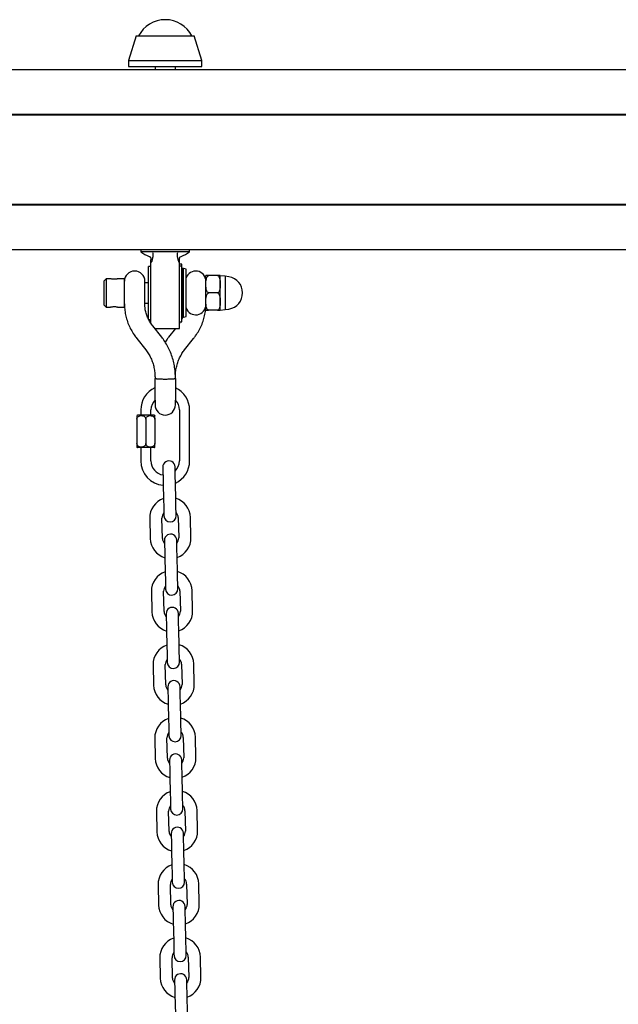
# Model space of a CAD drawing. Units: millimetres. Extents: x 5 to 1916, y 85 to 1872.
# Drawn here: x 1340 to 1369, y 1700 to 1748 of the extents above; entities that cross this region are included whole.
import ezdxf

# ---------------------------------------------------------------- set-up
doc = ezdxf.new("R2010")
doc.units = ezdxf.units.MM
doc.header["$LTSCALE"] = 100

msp = doc.modelspace()

# ---------------------------------------------------------------- linework, layer by layer
at = {"color": 7, "linetype": 'Continuous', "lineweight": 25}
for p, q in [((1345.443, 1747.675), (1345.068, 1746.475)), ((1345.443, 1747.675), (1348.294, 1747.675)), ((1348.669, 1746.475), (1348.294, 1747.675)), ((1345.068, 1746.475), (1345.068, 1746.175)), ((1345.068, 1746.475), (1348.669, 1746.475)), ((1348.669, 1746.175), (1348.669, 1746.475)), ((1553.003, 1746.01), (1281.586, 1746.01)), ((1345.068, 1746.175), (1348.669, 1746.175)), ((1346.369, 1746.175), (1346.369, 1746.01)), ((1347.368, 1746.01), (1347.368, 1746.175)), ((1553.969, 1743.823), (1281.586, 1743.823)), ((1553.976, 1743.789), (1281.586, 1743.789)), ((1553.978, 1743.779), (1281.586, 1743.779)), ((1551.369, 1739.405), (1281.586, 1739.405)), ((1551.369, 1739.396), (1281.586, 1739.396)), ((1551.369, 1739.362), (1281.586, 1739.362)), ((1551.369, 1737.175), (1281.586, 1737.175)), ((1345.669, 1737.175), (1345.669, 1737.065)), ((1348.068, 1737.065), (1348.068, 1737.175)), ((1348.068, 1737.065), (1345.669, 1737.065)), ((1346.169, 1736.633), (1346.169, 1736.688)), ((1347.568, 1736.625), (1347.568, 1736.686)), ((1346.169, 1736.355), (1346.044, 1736.355)), ((1346.044, 1733.755), (1346.044, 1736.355)), ((1346.169, 1733.563), (1346.169, 1736.527)), ((1347.568, 1733.305), (1347.568, 1736.527)), ((1347.689, 1736.462), (1347.568, 1736.462)), ((1347.689, 1736.369), (1347.568, 1736.369)), ((1347.689, 1736.395), (1347.689, 1736.462)), ((1347.689, 1736.369), (1347.689, 1736.395)), ((1347.689, 1733.629), (1347.689, 1736.369)), ((1347.699, 1736.165), (1347.689, 1736.165)), ((1347.763, 1736.25), (1347.699, 1736.25)), ((1347.699, 1733.86), (1347.699, 1736.25)), ((1347.893, 1736.215), (1347.763, 1736.25)), ((1347.763, 1733.86), (1347.763, 1736.25)), ((1347.893, 1733.895), (1347.893, 1736.215)), ((1343.966, 1735.755), (1343.866, 1735.655)), ((1343.866, 1735.055), (1343.866, 1735.655)), ((1344.169, 1735.755), (1343.966, 1735.755)), ((1343.966, 1735.755), (1343.966, 1735.055)), ((1344.866, 1735.755), (1344.565, 1735.755)), ((1344.866, 1735.055), (1344.866, 1735.755)), ((1348.871, 1735.48), (1348.871, 1735.905)), ((1349.446, 1735.905), (1348.996, 1735.905)), ((1349.571, 1735.48), (1349.571, 1735.905)), ((1349.821, 1735.873), (1349.571, 1735.895)), ((1349.997, 1735.845), (1349.821, 1735.873)), ((1349.821, 1735.873), (1349.821, 1734.237)), ((1345.871, 1734.482), (1345.871, 1735.628)), ((1346.044, 1735.555), (1345.871, 1735.555)), ((1348.871, 1734.63), (1348.871, 1735.48)), ((1349.571, 1734.63), (1349.571, 1735.48)), ((1343.866, 1734.455), (1343.866, 1735.055)), ((1343.966, 1735.055), (1343.966, 1734.355)), ((1344.866, 1734.355), (1344.866, 1735.055)), ((1349.446, 1735.055), (1348.996, 1735.055)), ((1343.866, 1734.455), (1343.966, 1734.355)), ((1343.966, 1734.355), (1344.168, 1734.355)), ((1344.564, 1734.355), (1344.866, 1734.355)), ((1344.869, 1734.518), (1344.869, 1734.486)), ((1345.869, 1734.486), (1345.869, 1734.518)), ((1345.871, 1734.555), (1346.044, 1734.555)), ((1348.871, 1734.205), (1348.871, 1734.63)), ((1349.446, 1734.205), (1348.996, 1734.205)), ((1349.571, 1734.205), (1349.571, 1734.63)), ((1349.571, 1734.215), (1349.821, 1734.237)), ((1349.821, 1734.237), (1349.997, 1734.265)), ((1346.044, 1733.755), (1346.169, 1733.755)), ((1347.689, 1733.945), (1347.699, 1733.945)), ((1347.699, 1733.86), (1347.763, 1733.86)), ((1347.763, 1733.86), (1347.893, 1733.895)), ((1346.7, 1732.878), (1346.261, 1733.433)), ((1346.363, 1733.305), (1347.568, 1733.305)), ((1347.374, 1733.305), (1347.037, 1732.878)), ((1347.568, 1733.629), (1347.689, 1733.629)), ((1345.477, 1732.813), (1345.916, 1732.257)), ((1347.821, 1732.257), (1348.26, 1732.813)), ((1346.369, 1730.915), (1346.369, 1730.859)), ((1346.453, 1730.841), (1346.515, 1730.836)), ((1346.869, 1730.826), (1346.966, 1730.827)), ((1347.222, 1730.836), (1347.285, 1730.841)), ((1347.368, 1730.859), (1347.359, 1730.853)), ((1347.368, 1730.859), (1347.368, 1730.915)), ((1346.369, 1729.787), (1346.369, 1729.555)), ((1347.368, 1729.555), (1347.368, 1729.787)), ((1345.918, 1729.055), (1345.51, 1729.055)), ((1345.669, 1729.305), (1345.669, 1729.055)), ((1346.327, 1729.055), (1345.918, 1729.055)), ((1346.169, 1729.055), (1346.169, 1729.305)), ((1347.568, 1729.305), (1347.568, 1726.805)), ((1348.068, 1726.805), (1348.068, 1729.305)), ((1345.478, 1728.855), (1345.478, 1727.655)), ((1345.918, 1728.855), (1345.918, 1727.655)), ((1346.358, 1728.855), (1346.358, 1727.655)), ((1345.918, 1727.455), (1345.51, 1727.455)), ((1345.669, 1727.455), (1345.669, 1726.805)), ((1346.327, 1727.455), (1345.918, 1727.455)), ((1346.169, 1726.805), (1346.169, 1727.455)), ((1346.768, 1725.801), (1346.791, 1724.802)), ((1347.391, 1724.815), (1347.368, 1725.815)), ((1346.109, 1723.986), (1346.132, 1722.986)), ((1346.732, 1723), (1346.709, 1723.999)), ((1347.509, 1724.018), (1347.532, 1723.018)), ((1348.132, 1723.032), (1348.109, 1724.032)), ((1346.85, 1722.202), (1346.873, 1721.202)), ((1347.473, 1721.216), (1347.45, 1722.216)), ((1346.192, 1720.387), (1346.215, 1719.387)), ((1346.815, 1719.401), (1346.792, 1720.4)), ((1347.591, 1720.419), (1347.614, 1719.419)), ((1348.214, 1719.433), (1348.191, 1720.432)), ((1346.933, 1718.603), (1346.956, 1717.603)), ((1347.556, 1717.617), (1347.533, 1718.617)), ((1346.274, 1716.788), (1346.297, 1715.788)), ((1346.897, 1715.802), (1346.874, 1716.801)), ((1347.674, 1716.82), (1347.697, 1715.82)), ((1348.297, 1715.834), (1348.274, 1716.833)), ((1347.015, 1715.004), (1347.038, 1714.004)), ((1347.638, 1714.018), (1347.615, 1715.018)), ((1346.357, 1713.189), (1346.38, 1712.189)), ((1346.98, 1712.203), (1346.957, 1713.202)), ((1347.756, 1713.221), (1347.779, 1712.221)), ((1348.379, 1712.235), (1348.356, 1713.234)), ((1347.098, 1711.405), (1347.121, 1710.405)), ((1347.721, 1710.419), (1347.698, 1711.419)), ((1346.439, 1709.589), (1346.462, 1708.59)), ((1347.062, 1708.604), (1347.039, 1709.603)), ((1347.839, 1709.622), (1347.862, 1708.622)), ((1348.462, 1708.636), (1348.439, 1709.635)), ((1347.18, 1707.806), (1347.203, 1706.806)), ((1347.803, 1706.82), (1347.78, 1707.82)), ((1346.522, 1705.99), (1346.545, 1704.991)), ((1347.145, 1705.004), (1347.122, 1706.004)), ((1347.921, 1706.023), (1347.944, 1705.023)), ((1348.544, 1705.037), (1348.521, 1706.036)), ((1347.263, 1704.207), (1347.286, 1703.207)), ((1347.886, 1703.221), (1347.863, 1704.221)), ((1346.604, 1702.391), (1346.627, 1701.392)), ((1347.227, 1701.405), (1347.204, 1702.405)), ((1348.004, 1702.423), (1348.027, 1701.424)), ((1348.627, 1701.437), (1348.604, 1702.437)), ((1347.345, 1700.608), (1347.368, 1699.608)), ((1347.968, 1699.622), (1347.945, 1700.622))]:
    msp.add_line(p, q, dxfattribs=at)
at = {"color": 7, "linetype": 'Continuous', "lineweight": 25, "flags": 128}
for points in [[(1346.752, 1726.501), (1346.752, 1726.488), (1346.753, 1726.448), (1346.754, 1726.383), (1346.756, 1726.296), (1346.759, 1726.19), (1346.762, 1726.069), (1346.765, 1725.938), (1346.768, 1725.801)], [(1347.368, 1725.815), (1347.365, 1725.952), (1347.362, 1726.083), (1347.359, 1726.204), (1347.356, 1726.31), (1347.354, 1726.397), (1347.353, 1726.462), (1347.352, 1726.501), (1347.352, 1726.515)], [(1346.791, 1724.802), (1346.794, 1724.665), (1346.797, 1724.534), (1346.8, 1724.413), (1346.802, 1724.307), (1346.804, 1724.22), (1346.806, 1724.155), (1346.806, 1724.115), (1346.807, 1724.102)], [(1347.407, 1724.115), (1347.406, 1724.129), (1347.405, 1724.169), (1347.404, 1724.233), (1347.402, 1724.32), (1347.399, 1724.426), (1347.397, 1724.547), (1347.394, 1724.679), (1347.391, 1724.815)], [(1346.834, 1722.902), (1346.835, 1722.889), (1346.836, 1722.849), (1346.837, 1722.784), (1346.839, 1722.697), (1346.841, 1722.591), (1346.844, 1722.47), (1346.847, 1722.339), (1346.85, 1722.202)], [(1347.45, 1722.216), (1347.447, 1722.353), (1347.444, 1722.484), (1347.441, 1722.605), (1347.439, 1722.711), (1347.437, 1722.798), (1347.435, 1722.863), (1347.434, 1722.902), (1347.434, 1722.916)], [(1346.873, 1721.202), (1346.876, 1721.066), (1346.879, 1720.935), (1346.882, 1720.814), (1346.885, 1720.708), (1346.887, 1720.621), (1346.888, 1720.556), (1346.889, 1720.516), (1346.889, 1720.503)], [(1347.489, 1720.516), (1347.489, 1720.53), (1347.488, 1720.57), (1347.486, 1720.634), (1347.484, 1720.721), (1347.482, 1720.827), (1347.479, 1720.948), (1347.476, 1721.08), (1347.473, 1721.216)], [(1346.917, 1719.303), (1346.917, 1719.29), (1346.918, 1719.25), (1346.92, 1719.185), (1346.922, 1719.098), (1346.924, 1718.992), (1346.927, 1718.871), (1346.93, 1718.74), (1346.933, 1718.603)], [(1347.533, 1718.617), (1347.53, 1718.753), (1347.527, 1718.885), (1347.524, 1719.006), (1347.521, 1719.112), (1347.519, 1719.199), (1347.518, 1719.263), (1347.517, 1719.303), (1347.517, 1719.317)], [(1346.956, 1717.603), (1346.959, 1717.467), (1346.962, 1717.336), (1346.965, 1717.215), (1346.967, 1717.109), (1346.969, 1717.022), (1346.971, 1716.957), (1346.972, 1716.917), (1346.972, 1716.904)], [(1347.572, 1716.917), (1347.571, 1716.931), (1347.57, 1716.971), (1347.569, 1717.035), (1347.567, 1717.122), (1347.565, 1717.228), (1347.562, 1717.349), (1347.559, 1717.481), (1347.556, 1717.617)], [(1346.999, 1715.704), (1347, 1715.69), (1347.001, 1715.651), (1347.002, 1715.586), (1347.004, 1715.499), (1347.006, 1715.393), (1347.009, 1715.272), (1347.012, 1715.141), (1347.015, 1715.004)], [(1347.615, 1715.018), (1347.612, 1715.154), (1347.609, 1715.286), (1347.606, 1715.407), (1347.604, 1715.513), (1347.602, 1715.6), (1347.6, 1715.664), (1347.599, 1715.704), (1347.599, 1715.718)], [(1347.038, 1714.004), (1347.041, 1713.868), (1347.044, 1713.737), (1347.047, 1713.616), (1347.05, 1713.51), (1347.052, 1713.423), (1347.053, 1713.358), (1347.054, 1713.318), (1347.054, 1713.305)], [(1347.654, 1713.318), (1347.654, 1713.332), (1347.653, 1713.372), (1347.651, 1713.436), (1347.649, 1713.523), (1347.647, 1713.629), (1347.644, 1713.75), (1347.641, 1713.882), (1347.638, 1714.018)], [(1347.082, 1712.105), (1347.082, 1712.091), (1347.083, 1712.052), (1347.085, 1711.987), (1347.087, 1711.9), (1347.089, 1711.794), (1347.092, 1711.673), (1347.095, 1711.542), (1347.098, 1711.405)], [(1347.698, 1711.419), (1347.695, 1711.555), (1347.692, 1711.687), (1347.689, 1711.808), (1347.686, 1711.914), (1347.684, 1712.001), (1347.683, 1712.065), (1347.682, 1712.105), (1347.682, 1712.119)], [(1347.121, 1710.405), (1347.124, 1710.269), (1347.127, 1710.138), (1347.13, 1710.017), (1347.132, 1709.91), (1347.134, 1709.823), (1347.136, 1709.759), (1347.137, 1709.719), (1347.137, 1709.706)], [(1347.737, 1709.719), (1347.736, 1709.733), (1347.735, 1709.773), (1347.734, 1709.837), (1347.732, 1709.924), (1347.73, 1710.03), (1347.727, 1710.151), (1347.724, 1710.283), (1347.721, 1710.419)], [(1347.164, 1708.506), (1347.165, 1708.492), (1347.166, 1708.453), (1347.167, 1708.388), (1347.169, 1708.301), (1347.172, 1708.195), (1347.174, 1708.074), (1347.177, 1707.943), (1347.18, 1707.806)], [(1347.78, 1707.82), (1347.777, 1707.956), (1347.774, 1708.088), (1347.771, 1708.209), (1347.769, 1708.315), (1347.767, 1708.402), (1347.765, 1708.466), (1347.765, 1708.506), (1347.764, 1708.52)], [(1347.203, 1706.806), (1347.206, 1706.67), (1347.209, 1706.538), (1347.212, 1706.417), (1347.215, 1706.311), (1347.217, 1706.224), (1347.218, 1706.16), (1347.219, 1706.12), (1347.219, 1706.106)], [(1347.819, 1706.12), (1347.819, 1706.134), (1347.818, 1706.173), (1347.817, 1706.238), (1347.815, 1706.325), (1347.812, 1706.431), (1347.809, 1706.552), (1347.806, 1706.683), (1347.803, 1706.82)], [(1347.247, 1704.907), (1347.247, 1704.893), (1347.248, 1704.853), (1347.25, 1704.789), (1347.252, 1704.702), (1347.254, 1704.596), (1347.257, 1704.475), (1347.26, 1704.343), (1347.263, 1704.207)], [(1347.863, 1704.221), (1347.86, 1704.357), (1347.857, 1704.489), (1347.854, 1704.61), (1347.851, 1704.716), (1347.849, 1704.803), (1347.848, 1704.867), (1347.847, 1704.907), (1347.847, 1704.921)], [(1347.286, 1703.207), (1347.289, 1703.071), (1347.292, 1702.939), (1347.295, 1702.818), (1347.297, 1702.712), (1347.299, 1702.625), (1347.301, 1702.561), (1347.302, 1702.521), (1347.302, 1702.507)], [(1347.902, 1702.521), (1347.901, 1702.535), (1347.901, 1702.574), (1347.899, 1702.639), (1347.897, 1702.726), (1347.895, 1702.832), (1347.892, 1702.953), (1347.889, 1703.084), (1347.886, 1703.221)], [(1347.329, 1701.308), (1347.33, 1701.294), (1347.331, 1701.254), (1347.332, 1701.19), (1347.334, 1701.103), (1347.337, 1700.997), (1347.339, 1700.876), (1347.342, 1700.744), (1347.345, 1700.608)], [(1347.945, 1700.622), (1347.942, 1700.758), (1347.939, 1700.889), (1347.936, 1701.01), (1347.934, 1701.116), (1347.932, 1701.204), (1347.93, 1701.268), (1347.93, 1701.308), (1347.929, 1701.321)]]:
    msp.add_lwpolyline(points, dxfattribs=at)
at = {"color": 7, "linetype": 'Continuous', "lineweight": 25}
for centre, radius, start, end in [((1346.869, 1747.002), 1.473, 90, 152.8237), ((1346.869, 1747.002), 1.473, 27.1763, 90), ((1346.869, 1738.883), 2.178, 236.5692, 248.9986), ((1346.869, 1738.883), 2.178, 291.0106, 303.4308), ((1345.369, 1735.628), 0.502, 0, 180), ((1348.369, 1735.628), 0.502, 0, 161.0322), ((1349.871, 1735.055), 0.8, 279.0752, 80.9248), ((1348.369, 1734.482), 0.502, 198.9678, 0), ((1346.869, 1729.305), 1.2, 114.9673, 180), ((1346.869, 1729.305), 1.2, 0, 65.3757), ((1346.869, 1729.305), 0.7, 134.5821, 180), ((1346.869, 1729.555), 0.5, 180, 0), ((1346.869, 1729.305), 0.7, 0, 44.4153), ((1345.66, 1728.855), 0.25, 126.8699, 136.6886), ((1346.177, 1728.855), 0.25, 43.3241, 53.1301), ((1345.66, 1727.655), 0.25, 223.3241, 233.1301), ((1346.177, 1727.655), 0.25, 306.8699, 316.6886), ((1346.869, 1726.805), 1.2, 180, 265.3976), ((1346.869, 1726.805), 0.7, 180, 261.1365), ((1347.052, 1726.508), 0.3, 1.3135, 181.3135), ((1346.869, 1726.805), 0.7, 314.1926, 0), ((1346.869, 1726.805), 1.2, 294.7, 0), ((1347.109, 1724.009), 1, 108.7711, 181.3135), ((1347.109, 1724.009), 1, 1.3135, 73.8559), ((1347.109, 1724.009), 0.4, 139.9039, 181.3135), ((1347.107, 1724.109), 0.3, 181.3135, 1.3135), ((1347.109, 1724.009), 0.4, 1.3135, 42.7232), ((1347.134, 1722.909), 0.3, 1.3135, 181.3135), ((1347.132, 1723.009), 1, 181.3135, 253.8559), ((1347.132, 1723.009), 0.4, 181.3135, 222.7232), ((1347.132, 1723.009), 0.4, 319.9039, 1.3135), ((1347.132, 1723.009), 1, 288.7711, 1.3135), ((1347.192, 1720.41), 1, 108.7711, 181.3135), ((1347.192, 1720.41), 1, 1.3135, 73.8559), ((1347.192, 1720.41), 0.4, 139.9039, 181.3135), ((1347.192, 1720.41), 0.4, 1.3135, 42.7232), ((1347.189, 1720.51), 0.3, 181.3135, 1.3135), ((1347.214, 1719.41), 1, 181.3135, 253.8559), ((1347.214, 1719.41), 0.4, 181.3135, 222.7232), ((1347.217, 1719.31), 0.3, 1.3135, 181.3135), ((1347.214, 1719.41), 0.4, 319.9039, 1.3135), ((1347.214, 1719.41), 1, 288.7711, 1.3135), ((1347.274, 1716.811), 1, 108.7711, 181.3135), ((1347.274, 1716.811), 1, 1.3135, 73.8559), ((1347.274, 1716.811), 0.4, 139.9039, 181.3135), ((1347.272, 1716.91), 0.3, 181.3135, 1.3135), ((1347.274, 1716.811), 0.4, 1.3135, 42.7232), ((1347.299, 1715.711), 0.3, 1.3135, 181.3135), ((1347.297, 1715.811), 0.4, 319.9039, 1.3135), ((1347.297, 1715.811), 1, 288.7711, 1.3135), ((1347.297, 1715.811), 1, 181.3135, 253.8559), ((1347.297, 1715.811), 0.4, 181.3135, 222.7232), ((1347.357, 1713.211), 1, 108.7711, 181.3135), ((1347.357, 1713.211), 1, 1.3135, 73.8559), ((1347.357, 1713.211), 0.4, 139.9039, 181.3135), ((1347.357, 1713.211), 0.4, 1.3135, 42.7232), ((1347.354, 1713.311), 0.3, 181.3135, 1.3135), ((1347.379, 1712.212), 1, 181.3135, 253.8559), ((1347.379, 1712.212), 0.4, 181.3135, 222.7232), ((1347.382, 1712.112), 0.3, 1.3135, 181.3135), ((1347.379, 1712.212), 0.4, 319.9039, 1.3135), ((1347.379, 1712.212), 1, 288.7711, 1.3135), ((1347.439, 1709.612), 1, 108.7711, 181.3135), ((1347.439, 1709.612), 1, 1.3135, 73.8559), ((1347.439, 1709.612), 0.4, 139.9039, 181.3135), ((1347.437, 1709.712), 0.3, 181.3135, 1.3135), ((1347.439, 1709.612), 0.4, 1.3135, 42.7232), ((1347.462, 1708.613), 1, 181.3135, 253.8559), ((1347.462, 1708.613), 0.4, 181.3135, 222.7232), ((1347.464, 1708.513), 0.3, 1.3135, 181.3135), ((1347.462, 1708.613), 0.4, 319.9039, 1.3135), ((1347.462, 1708.613), 1, 288.7711, 1.3135), ((1347.522, 1706.013), 1, 108.7711, 181.3135), ((1347.522, 1706.013), 1, 1.3135, 73.8559), ((1347.522, 1706.013), 0.4, 139.9039, 181.3135), ((1347.522, 1706.013), 0.4, 1.3135, 42.7232), ((1347.519, 1706.113), 0.3, 181.3135, 1.3135), ((1347.547, 1704.914), 0.3, 1.3135, 181.3135), ((1347.545, 1705.014), 1, 181.3135, 253.8559), ((1347.545, 1705.014), 0.4, 181.3135, 222.7232), ((1347.545, 1705.014), 0.4, 319.9039, 1.3135), ((1347.545, 1705.014), 1, 288.7711, 1.3135), ((1347.604, 1702.414), 1, 108.7711, 181.3135), ((1347.604, 1702.414), 1, 1.3135, 73.8559), ((1347.604, 1702.414), 0.4, 139.9039, 181.3135), ((1347.602, 1702.514), 0.3, 181.3135, 1.3135), ((1347.604, 1702.414), 0.4, 1.3135, 42.7232), ((1347.627, 1701.415), 1, 181.3135, 253.8559), ((1347.627, 1701.415), 0.4, 181.3135, 222.7232), ((1347.629, 1701.315), 0.3, 1.3135, 181.3135), ((1347.627, 1701.415), 0.4, 319.9039, 1.3135), ((1347.627, 1701.415), 1, 288.7711, 1.3135)]:
    msp.add_arc(centre, radius, start, end, dxfattribs=at)
for points, knots in [([(1346.088, 1736.849), (1346.091, 1736.848), (1346.101, 1736.845), (1346.112, 1736.84), (1346.119, 1736.836), (1346.121, 1736.835), (1346.122, 1736.835), (1346.122, 1736.835)], [0, 0, 0, 0, 0.263625, 0.714896, 0.848082, 0.942829, 1, 1, 1, 1]), ([(1346.122, 1736.835), (1346.121, 1736.835), (1346.119, 1736.836), (1346.118, 1736.838), (1346.13, 1736.825), (1346.151, 1736.791), (1346.17, 1736.733), (1346.166, 1736.693), (1346.164, 1736.675)], [0, 0, 0, 0, 0.132395, 0.379297, 0.542296, 0.702076, 0.871216, 1, 1, 1, 1]), ([(1346.253, 1737.034), (1346.257, 1737.02), (1346.263, 1736.991), (1346.266, 1736.929), (1346.262, 1736.858), (1346.252, 1736.782), (1346.236, 1736.706), (1346.216, 1736.634), (1346.193, 1736.572), (1346.177, 1736.542), (1346.169, 1736.527)], [0, 0, 0, 0, 0.124998, 0.249999, 0.375, 0.499999, 0.624998, 0.749999, 0.875, 1, 1, 1, 1]), ([(1346.169, 1736.527), (1346.169, 1736.553), (1346.169, 1736.591), (1346.169, 1736.623), (1346.169, 1736.633)], [0, 0, 0, 0, 0.690773, 1, 1, 1, 1]), ([(1347.568, 1736.527), (1347.56, 1736.542), (1347.544, 1736.572), (1347.521, 1736.634), (1347.501, 1736.706), (1347.485, 1736.782), (1347.475, 1736.858), (1347.471, 1736.929), (1347.474, 1736.991), (1347.48, 1737.02), (1347.484, 1737.034)], [0, 0, 0, 0, 0.125001, 0.249996, 0.374997, 0.5, 0.624999, 0.749999, 0.875, 1, 1, 1, 1]), ([(1347.568, 1736.527), (1347.568, 1736.543), (1347.568, 1736.567), (1347.568, 1736.599), (1347.568, 1736.616), (1347.568, 1736.625)], [0, 0, 0, 0, 0.435776, 0.686916, 1, 1, 1, 1]), ([(1347.573, 1736.672), (1347.571, 1736.69), (1347.566, 1736.733), (1347.584, 1736.786), (1347.604, 1736.822), (1347.617, 1736.836), (1347.625, 1736.841), (1347.622, 1736.839), (1347.622, 1736.839)], [0, 0, 0, 0, 0.149592, 0.351921, 0.54264, 0.745214, 0.988294, 1, 1, 1, 1]), ([(1344.366, 1735.726), (1344.344, 1735.726), (1344.3, 1735.728), (1344.241, 1735.737), (1344.196, 1735.747), (1344.169, 1735.754), (1344.169, 1735.754), (1344.169, 1735.754)], [0, 0, 0, 0, 0.2088, 0.417423, 0.631437, 0.849374, 1, 1, 1, 1]), ([(1344.565, 1735.754), (1344.564, 1735.754), (1344.562, 1735.754), (1344.534, 1735.746), (1344.488, 1735.736), (1344.429, 1735.727), (1344.386, 1735.726), (1344.366, 1735.726)], [0, 0, 0, 0, 0.1743883, 0.3806156, 0.5930371, 0.8109287, 1, 1, 1, 1]), ([(1348.871, 1735.48), (1348.871, 1735.494), (1348.871, 1735.557), (1348.876, 1735.67), (1348.897, 1735.788), (1348.941, 1735.863), (1348.971, 1735.892), (1348.991, 1735.902), (1348.996, 1735.905)], [0, 0, 0, 0, 0.0952027, 0.4139067, 0.7462046, 0.8698642, 0.9649307, 1, 1, 1, 1]), ([(1348.996, 1735.905), (1348.993, 1735.905), (1348.976, 1735.905), (1348.943, 1735.905), (1348.892, 1735.905), (1348.873, 1735.905), (1348.871, 1735.905), (1348.871, 1735.905)], [0, 0, 0, 0, 0.019719, 0.110376, 0.260168, 0.654173, 1, 1, 1, 1]), ([(1349.446, 1735.905), (1349.461, 1735.895), (1349.496, 1735.872), (1349.546, 1735.784), (1349.569, 1735.649), (1349.57, 1735.536), (1349.571, 1735.48)], [0, 0, 0, 0, 0.104398, 0.252824, 0.631136, 1, 1, 1, 1]), ([(1349.571, 1735.905), (1349.57, 1735.905), (1349.569, 1735.905), (1349.553, 1735.905), (1349.517, 1735.905), (1349.484, 1735.905), (1349.455, 1735.905), (1349.446, 1735.905)], [0, 0, 0, 0, 0.330776, 0.665209, 0.800572, 0.937097, 1, 1, 1, 1]), ([(1348.996, 1735.055), (1348.981, 1735.064), (1348.945, 1735.087), (1348.895, 1735.176), (1348.873, 1735.311), (1348.871, 1735.424), (1348.871, 1735.48)], [0, 0, 0, 0, 0.104381, 0.25282, 0.631134, 1, 1, 1, 1]), ([(1349.571, 1735.48), (1349.571, 1735.465), (1349.57, 1735.403), (1349.566, 1735.29), (1349.544, 1735.172), (1349.501, 1735.097), (1349.471, 1735.068), (1349.451, 1735.058), (1349.446, 1735.055)], [0, 0, 0, 0, 0.095202, 0.413903, 0.746193, 0.869862, 0.964912, 1, 1, 1, 1]), ([(1348.871, 1734.63), (1348.871, 1734.644), (1348.871, 1734.707), (1348.876, 1734.82), (1348.897, 1734.938), (1348.941, 1735.013), (1348.971, 1735.042), (1348.991, 1735.052), (1348.996, 1735.055)], [0, 0, 0, 0, 0.0952026, 0.4139069, 0.7462046, 0.8698643, 0.9649307, 1, 1, 1, 1]), ([(1349.446, 1735.055), (1349.461, 1735.045), (1349.496, 1735.022), (1349.546, 1734.934), (1349.569, 1734.799), (1349.57, 1734.686), (1349.571, 1734.63)], [0, 0, 0, 0, 0.1043979, 0.2528241, 0.6311365, 1, 1, 1, 1]), ([(1344.168, 1734.355), (1344.169, 1734.356), (1344.171, 1734.356), (1344.199, 1734.364), (1344.245, 1734.374), (1344.304, 1734.382), (1344.346, 1734.384), (1344.366, 1734.384)], [0, 0, 0, 0, 0.1743879, 0.3806357, 0.5930618, 0.8109246, 1, 1, 1, 1]), ([(1344.366, 1734.384), (1344.388, 1734.383), (1344.432, 1734.382), (1344.491, 1734.373), (1344.536, 1734.363), (1344.563, 1734.356), (1344.564, 1734.356), (1344.564, 1734.356)], [0, 0, 0, 0, 0.208832, 0.417416, 0.631449, 0.84938, 1, 1, 1, 1]), ([(1344.869, 1734.486), (1344.87, 1734.433), (1344.872, 1734.287), (1344.903, 1734.05), (1344.967, 1733.777), (1345.061, 1733.508), (1345.185, 1733.248), (1345.324, 1733.015), (1345.43, 1732.874), (1345.477, 1732.813)], [0, 0, 0, 0, 0.091556, 0.24742, 0.40367, 0.56056, 0.718093, 0.876217, 1, 1, 1, 1]), ([(1346.261, 1733.433), (1346.238, 1733.463), (1346.168, 1733.555), (1346.07, 1733.715), (1345.976, 1733.915), (1345.911, 1734.119), (1345.874, 1734.311), (1345.87, 1734.432), (1345.869, 1734.486)], [0, 0, 0, 0, 0.0914288, 0.2787239, 0.4664321, 0.6551884, 0.8455162, 1, 1, 1, 1]), ([(1348.26, 1732.813), (1348.294, 1732.857), (1348.389, 1732.981), (1348.524, 1733.196), (1348.655, 1733.458), (1348.756, 1733.729), (1348.826, 1734.005), (1348.863, 1734.259), (1348.867, 1734.419), (1348.868, 1734.486)], [0, 0, 0, 0, 0.0899679, 0.2497614, 0.4094278, 0.568656, 0.7273175, 0.8853096, 1, 1, 1, 1]), ([(1348.996, 1734.205), (1348.981, 1734.214), (1348.945, 1734.237), (1348.895, 1734.326), (1348.873, 1734.461), (1348.871, 1734.574), (1348.871, 1734.63)], [0, 0, 0, 0, 0.1043812, 0.2528195, 0.6311342, 1, 1, 1, 1]), ([(1348.871, 1734.205), (1348.871, 1734.205), (1348.873, 1734.205), (1348.888, 1734.205), (1348.925, 1734.205), (1348.957, 1734.205), (1348.987, 1734.205), (1348.996, 1734.205)], [0, 0, 0, 0, 0.330776, 0.665209, 0.800572, 0.937097, 1, 1, 1, 1]), ([(1349.571, 1734.63), (1349.571, 1734.615), (1349.57, 1734.553), (1349.566, 1734.44), (1349.544, 1734.322), (1349.501, 1734.247), (1349.471, 1734.218), (1349.451, 1734.208), (1349.446, 1734.205)], [0, 0, 0, 0, 0.095202, 0.413903, 0.746193, 0.869862, 0.964912, 1, 1, 1, 1]), ([(1349.446, 1734.205), (1349.449, 1734.205), (1349.466, 1734.205), (1349.498, 1734.205), (1349.549, 1734.205), (1349.569, 1734.205), (1349.57, 1734.205), (1349.571, 1734.205)], [0, 0, 0, 0, 0.019719, 0.110376, 0.260168, 0.654173, 1, 1, 1, 1]), ([(1347.724, 1733.847), (1347.714, 1733.82), (1347.704, 1733.792), (1347.689, 1733.766), (1347.689, 1733.765)], [0, 0, 0, 0, 0.9727553, 1, 1, 1, 1]), ([(1347.609, 1733.629), (1347.599, 1733.609), (1347.587, 1733.586), (1347.571, 1733.564), (1347.568, 1733.561)], [0, 0, 0, 0, 0.864905, 1, 1, 1, 1]), ([(1347.368, 1730.915), (1347.368, 1730.973), (1347.365, 1731.134), (1347.337, 1731.397), (1347.278, 1731.701), (1347.19, 1731.996), (1347.074, 1732.28), (1346.932, 1732.549), (1346.803, 1732.745), (1346.721, 1732.851), (1346.7, 1732.878)], [0, 0, 0, 0, 0.081555, 0.22651, 0.371541, 0.516571, 0.661561, 0.80647, 0.951236, 1, 1, 1, 1]), ([(1347.037, 1732.878), (1347.002, 1732.833), (1346.941, 1732.756), (1346.89, 1732.671), (1346.869, 1732.636)], [0, 0, 0, 0, 0.579579, 1, 1, 1, 1]), ([(1345.916, 1732.257), (1345.939, 1732.228), (1346.009, 1732.135), (1346.113, 1731.966), (1346.216, 1731.745), (1346.294, 1731.512), (1346.345, 1731.269), (1346.366, 1731.068), (1346.368, 1730.95), (1346.369, 1730.915)], [0, 0, 0, 0, 0.081444, 0.251664, 0.421524, 0.590885, 0.759881, 0.928623, 1, 1, 1, 1]), ([(1347.368, 1730.915), (1347.369, 1730.955), (1347.371, 1731.078), (1347.394, 1731.284), (1347.447, 1731.525), (1347.526, 1731.757), (1347.63, 1731.975), (1347.731, 1732.14), (1347.8, 1732.23), (1347.821, 1732.257)], [0, 0, 0, 0, 0.082012, 0.250401, 0.418819, 0.587258, 0.755813, 0.924615, 1, 1, 1, 1]), ([(1346.369, 1730.859), (1346.371, 1730.856), (1346.375, 1730.852), (1346.398, 1730.848), (1346.406, 1730.847)], [0, 0, 0, 0, 0.620411, 1, 1, 1, 1]), ([(1346.369, 1729.808), (1346.369, 1729.872), (1346.369, 1730.001), (1346.369, 1730.258), (1346.369, 1730.545), (1346.369, 1730.754), (1346.369, 1730.859)], [0, 0, 0, 0, 0.25, 0.5, 0.75, 1, 1, 1, 1]), ([(1346.406, 1730.847), (1346.411, 1730.846), (1346.424, 1730.844), (1346.441, 1730.842), (1346.453, 1730.841)], [0, 0, 0, 0, 0.322053, 1, 1, 1, 1]), ([(1346.515, 1730.836), (1346.515, 1730.836), (1346.538, 1730.834), (1346.564, 1730.833), (1346.591, 1730.832)], [0, 0, 0, 0, 0.003668, 1, 1, 1, 1]), ([(1346.591, 1730.832), (1346.592, 1730.832), (1346.62, 1730.831), (1346.679, 1730.829), (1346.741, 1730.827), (1346.771, 1730.827)], [0, 0, 0, 0, 0.021652, 0.528249, 1, 1, 1, 1]), ([(1346.771, 1730.827), (1346.803, 1730.827), (1346.836, 1730.826), (1346.869, 1730.826), (1346.869, 1730.826)], [0, 0, 0, 0, 0.997698, 1, 1, 1, 1]), ([(1346.966, 1730.827), (1346.996, 1730.827), (1347.028, 1730.828), (1347.058, 1730.829), (1347.06, 1730.829)], [0, 0, 0, 0, 0.940732, 1, 1, 1, 1]), ([(1347.06, 1730.829), (1347.089, 1730.83), (1347.118, 1730.831), (1347.145, 1730.832), (1347.147, 1730.832)], [0, 0, 0, 0, 0.955445, 1, 1, 1, 1]), ([(1347.147, 1730.832), (1347.173, 1730.833), (1347.199, 1730.834), (1347.222, 1730.836), (1347.222, 1730.836)], [0, 0, 0, 0, 0.995535, 1, 1, 1, 1]), ([(1347.285, 1730.841), (1347.296, 1730.842), (1347.313, 1730.844), (1347.326, 1730.846), (1347.331, 1730.847)], [0, 0, 0, 0, 0.677098, 1, 1, 1, 1]), ([(1347.331, 1730.847), (1347.339, 1730.848), (1347.351, 1730.85), (1347.357, 1730.852), (1347.359, 1730.853)], [0, 0, 0, 0, 0.756574, 1, 1, 1, 1]), ([(1347.368, 1730.859), (1347.368, 1730.754), (1347.368, 1730.545), (1347.368, 1730.258), (1347.368, 1730.001), (1347.368, 1729.872), (1347.368, 1729.808)], [0, 0, 0, 0, 0.25, 0.5, 0.75, 1, 1, 1, 1]), ([(1345.478, 1729.026), (1345.478, 1729.023), (1345.478, 1729.018), (1345.478, 1728.978), (1345.478, 1728.937), (1345.478, 1728.894), (1345.478, 1728.867), (1345.478, 1728.855)], [0, 0, 0, 0, 0.375191, 0.587013, 0.757556, 0.895221, 1, 1, 1, 1]), ([(1345.478, 1728.855), (1345.48, 1728.872), (1345.484, 1728.905), (1345.511, 1728.952), (1345.56, 1728.995), (1345.641, 1729.027), (1345.737, 1729.03), (1345.822, 1729.004), (1345.876, 1728.964), (1345.906, 1728.921), (1345.917, 1728.883), (1345.918, 1728.862), (1345.918, 1728.855)], [0, 0, 0, 0, 0.074515, 0.148681, 0.244399, 0.383126, 0.581456, 0.727908, 0.826844, 0.90443, 0.970303, 1, 1, 1, 1]), ([(1345.918, 1728.855), (1345.92, 1728.872), (1345.924, 1728.905), (1345.951, 1728.952), (1346, 1728.995), (1346.081, 1729.027), (1346.177, 1729.03), (1346.262, 1729.004), (1346.316, 1728.964), (1346.346, 1728.921), (1346.357, 1728.883), (1346.358, 1728.862), (1346.358, 1728.855)], [0, 0, 0, 0, 0.074518, 0.148684, 0.244401, 0.383128, 0.581457, 0.727909, 0.826845, 0.90443, 0.970303, 1, 1, 1, 1]), ([(1346.358, 1728.855), (1346.358, 1728.862), (1346.358, 1728.884), (1346.358, 1728.919), (1346.358, 1728.961), (1346.358, 1729.002), (1346.358, 1729.02), (1346.358, 1729.03), (1346.358, 1729.026), (1346.358, 1729.026)], [0, 0, 0, 0, 0.067036, 0.191746, 0.324439, 0.526248, 0.822494, 0.999099, 1, 1, 1, 1]), ([(1345.918, 1727.655), (1345.917, 1727.638), (1345.913, 1727.604), (1345.886, 1727.557), (1345.837, 1727.514), (1345.756, 1727.483), (1345.66, 1727.48), (1345.575, 1727.506), (1345.521, 1727.546), (1345.492, 1727.589), (1345.48, 1727.627), (1345.479, 1727.648), (1345.478, 1727.655)], [0, 0, 0, 0, 0.074515, 0.1486802, 0.2443988, 0.3831256, 0.5814558, 0.7279077, 0.8268444, 0.9044295, 0.970303, 1, 1, 1, 1]), ([(1345.478, 1727.655), (1345.478, 1727.647), (1345.478, 1727.626), (1345.478, 1727.591), (1345.478, 1727.549), (1345.478, 1727.508), (1345.478, 1727.49), (1345.478, 1727.48), (1345.478, 1727.483), (1345.478, 1727.483)], [0, 0, 0, 0, 0.0670357, 0.1917465, 0.3244389, 0.5262485, 0.8224945, 0.9990993, 1, 1, 1, 1]), ([(1346.358, 1727.655), (1346.357, 1727.638), (1346.353, 1727.604), (1346.326, 1727.557), (1346.277, 1727.514), (1346.196, 1727.483), (1346.1, 1727.48), (1346.015, 1727.506), (1345.961, 1727.546), (1345.932, 1727.589), (1345.92, 1727.627), (1345.919, 1727.648), (1345.918, 1727.655)], [0, 0, 0, 0, 0.074515, 0.14868, 0.24441, 0.383122, 0.581452, 0.727904, 0.826853, 0.904429, 0.970302, 1, 1, 1, 1]), ([(1346.358, 1727.483), (1346.358, 1727.487), (1346.358, 1727.492), (1346.358, 1727.532), (1346.358, 1727.573), (1346.358, 1727.616), (1346.358, 1727.643), (1346.358, 1727.655)], [0, 0, 0, 0, 0.375191, 0.587013, 0.757556, 0.895221, 1, 1, 1, 1])]:
    msp.add_open_spline(points, degree=3, knots=knots, dxfattribs=at)

doc.saveas('drawing.dxf')
